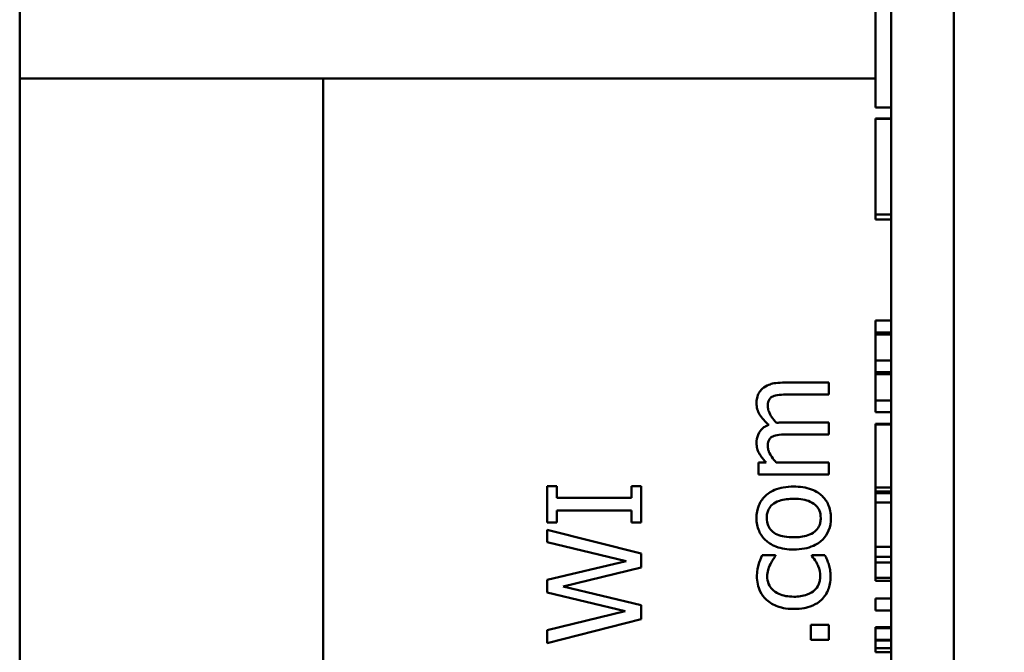
# Model space of a CAD drawing. Units: inches. Extents: x 5 to 215, y -4 to 167.
# Drawn here: x 170 to 171, y 56 to 56 of the extents above; entities that cross this region are included whole.
import ezdxf

# ---------------------------------------------------------------- set-up
doc = ezdxf.new("R2010")
doc.units = ezdxf.units.IN
doc.header["$LTSCALE"] = 10
doc.header["$MEASUREMENT"] = 0
doc.layers.add('Hatch (ANSI)', color=7, linetype='Continuous', lineweight=18)
doc.layers.add('Visible (ANSI)', color=7, linetype='Continuous', lineweight=50)

msp = doc.modelspace()

# ---------------------------------------------------------------- hatches: boundary and pattern name
at = {"layer": 'Hatch (ANSI)'}
h = msp.add_hatch(dxfattribs=at)
h.set_pattern_fill('ANSI31', color=256, scale=10, angle=75, style=0)
h.paths.add_polyline_path([(172.6328, 62.30734), (170.8328, 62.30734), (170.8328, 53.30734), (172.6328, 53.30734)])
edge = h.paths.add_edge_path(flags=0)
edge.add_ellipse((171.75498, 57.80734), major_axis=(0, -0.172), ratio=1, start_angle=0, end_angle=360)
edge = h.paths.add_edge_path(flags=0)
edge.add_ellipse((171.75498, 54.20734), major_axis=(0, -0.172), ratio=1, start_angle=0, end_angle=360)
edge = h.paths.add_edge_path(flags=0)
edge.add_ellipse((171.75498, 61.40734), major_axis=(0, -0.172), ratio=1, start_angle=0, end_angle=360)

# ---------------------------------------------------------------- linework, layer by layer
at = {"layer": 'Visible (ANSI)'}
for p, q in [((170.8328, 62.30734), (170.8328, 53.30734)), ((170.7928, 59.07526), (170.7928, 55.16776)), ((170.23579, 56.43723), (170.23579, 56.49973)), ((170.7828, 56.45348), (170.7828, 56.49384)), ((170.7828, 56.41871), (170.7828, 56.45348)), ((170.23579, 55.46723), (170.23579, 56.43723)), ((170.7828, 56.43723), (170.23579, 56.43723)), ((170.42979, 55.47323), (170.42979, 56.43723)), ((170.7928, 56.41871), (170.7828, 56.41871)), ((170.7828, 56.41134), (170.7828, 56.41166)), ((170.7928, 56.41166), (170.7828, 56.41166)), ((170.7828, 56.40218), (170.7828, 56.41134)), ((170.7928, 56.41134), (170.7828, 56.41134)), ((170.7828, 56.37617), (170.7828, 56.40218)), ((170.7828, 56.3504), (170.7828, 56.37617)), ((170.7828, 56.34708), (170.7828, 56.3504)), ((170.7928, 56.3504), (170.7828, 56.3504)), ((170.7928, 56.34708), (170.7828, 56.34708)), ((170.7828, 56.27501), (170.7828, 56.28259)), ((170.7928, 56.28259), (170.7828, 56.28259)), ((170.7828, 56.27375), (170.7828, 56.27501)), ((170.7928, 56.27501), (170.7828, 56.27501)), ((170.7828, 56.26742), (170.7828, 56.27375)), ((170.7928, 56.27375), (170.7828, 56.27375)), ((170.7828, 56.25707), (170.7828, 56.26742)), ((170.7828, 56.24948), (170.7828, 56.25707)), ((170.7928, 56.25707), (170.7828, 56.25707)), ((170.7828, 56.24822), (170.7828, 56.24948)), ((170.7928, 56.24948), (170.7828, 56.24948)), ((170.75302, 56.2429), (170.72336, 56.2429)), ((170.75302, 56.23532), (170.75302, 56.2429)), ((170.7828, 56.2419), (170.7828, 56.24822)), ((170.7928, 56.24822), (170.7828, 56.24822)), ((170.7828, 56.23154), (170.7828, 56.2419)), ((170.72695, 56.23532), (170.75302, 56.23532)), ((170.7828, 56.22396), (170.7828, 56.23154)), ((170.7928, 56.23154), (170.7828, 56.23154)), ((170.7928, 56.22396), (170.7828, 56.22396)), ((170.75302, 56.21738), (170.72336, 56.21738)), ((170.75302, 56.20979), (170.75302, 56.21738)), ((170.7828, 56.21618), (170.7828, 56.21652)), ((170.7928, 56.21652), (170.7828, 56.21652)), ((170.7828, 56.1961), (170.7828, 56.21618)), ((170.7928, 56.21618), (170.7828, 56.21618)), ((170.72695, 56.20979), (170.75302, 56.20979)), ((170.7828, 56.17597), (170.7828, 56.1961)), ((170.71295, 56.19185), (170.70799, 56.19185)), ((170.70799, 56.19185), (170.70799, 56.18426)), ((170.75302, 56.19185), (170.71937, 56.19185)), ((170.75302, 56.18426), (170.75302, 56.19185)), ((170.70799, 56.18426), (170.75302, 56.18426)), ((170.57914, 56.17683), (170.57302, 56.17683)), ((170.57302, 56.17683), (170.57302, 56.15358)), ((170.57914, 56.16919), (170.57914, 56.17683)), ((170.63302, 56.17683), (170.62689, 56.17683)), ((170.62689, 56.17683), (170.62689, 56.16919)), ((170.63302, 56.15358), (170.63302, 56.17683)), ((170.7828, 56.17339), (170.7828, 56.17597)), ((170.7928, 56.17597), (170.7828, 56.17597)), ((170.7828, 56.17227), (170.7828, 56.17339)), ((170.7928, 56.17339), (170.7828, 56.17339)), ((170.62689, 56.16919), (170.57914, 56.16919)), ((170.7828, 56.16639), (170.7828, 56.17227)), ((170.7928, 56.17227), (170.7828, 56.17227)), ((170.57914, 56.15358), (170.57914, 56.16122)), ((170.57914, 56.16122), (170.62689, 56.16122)), ((170.62689, 56.16122), (170.62689, 56.15358)), ((170.7828, 56.159), (170.7828, 56.16639)), ((170.7928, 56.16639), (170.7828, 56.16639)), ((170.7828, 56.14383), (170.7828, 56.159)), ((170.57302, 56.15358), (170.57914, 56.15358)), ((170.63302, 56.1337), (170.57302, 56.14877)), ((170.57302, 56.14877), (170.57302, 56.14094)), ((170.62689, 56.15358), (170.63302, 56.15358)), ((170.7828, 56.13799), (170.7828, 56.14383)), ((170.57302, 56.14094), (170.62334, 56.12893)), ((170.7828, 56.13152), (170.7828, 56.13799)), ((170.7928, 56.13799), (170.7828, 56.13799)), ((170.63302, 56.12475), (170.63302, 56.1337)), ((170.71893, 56.13258), (170.71042, 56.13258)), ((170.71893, 56.13214), (170.71893, 56.13258)), ((170.75049, 56.13258), (170.74198, 56.13258)), ((170.74198, 56.13258), (170.74198, 56.13214)), ((170.7828, 56.12788), (170.7828, 56.13152)), ((170.7928, 56.13152), (170.7828, 56.13152)), ((170.62334, 56.12893), (170.57302, 56.11687)), ((170.58323, 56.11255), (170.63302, 56.12475)), ((170.7828, 56.11825), (170.7828, 56.12788)), ((170.7928, 56.12788), (170.7828, 56.12788)), ((170.57302, 56.11687), (170.57302, 56.10875)), ((170.7828, 56.11621), (170.7828, 56.11825)), ((170.7928, 56.11825), (170.7828, 56.11825)), ((170.63302, 56.10068), (170.58323, 56.11255)), ((170.7928, 56.11621), (170.7828, 56.11621)), ((170.57302, 56.10875), (170.62276, 56.09679)), ((170.7928, 56.10498), (170.7828, 56.10498)), ((170.7828, 56.09739), (170.7828, 56.10498)), ((170.63302, 56.09183), (170.63302, 56.10068)), ((170.62276, 56.09679), (170.57302, 56.08473)), ((170.57302, 56.07652), (170.63302, 56.09183)), ((170.7928, 56.09739), (170.7828, 56.09739)), ((170.75302, 56.08819), (170.74154, 56.08819)), ((170.74154, 56.08819), (170.74154, 56.07856)), ((170.75302, 56.07856), (170.75302, 56.08819)), ((170.7828, 56.08665), (170.7828, 56.08673)), ((170.7928, 56.08673), (170.7828, 56.08673)), ((170.7828, 56.08611), (170.7828, 56.08665)), ((170.7928, 56.08665), (170.7828, 56.08665)), ((170.7928, 56.08611), (170.7828, 56.08611)), ((170.7828, 56.07853), (170.7828, 56.08611)), ((170.57302, 56.08473), (170.57302, 56.07652)), ((170.74154, 56.07856), (170.75302, 56.07856)), ((170.7828, 56.07804), (170.7828, 56.07853)), ((170.7928, 56.07853), (170.7828, 56.07853)), ((170.7828, 56.07323), (170.7828, 56.07804)), ((170.7928, 56.07804), (170.7828, 56.07804)), ((170.7828, 56.0706), (170.7828, 56.07323)), ((170.7928, 56.07323), (170.7828, 56.07323)), ((170.7928, 56.0706), (170.7828, 56.0706))]:
    msp.add_line(p, q, dxfattribs=at)
for points, knots in [([(170.72336, 56.2429), (170.71896, 56.2429), (170.7164, 56.24223), (170.71317, 56.24096), (170.71177, 56.24017), (170.71057, 56.23911)], [-0.02643635, -0.02643635, -0.02643635, -0.02643635, -0.0122152, -0.0122152, 0, 0, 0, 0]), ([(170.71057, 56.23911), (170.70991, 56.23854), (170.70932, 56.23791), (170.70832, 56.23651), (170.70793, 56.23577), (170.70728, 56.23405), (170.70673, 56.23234), (170.70673, 56.22968)], [-0.05554238, -0.05554238, -0.05554238, -0.05554238, -0.03768288, -0.03768288, -0.02029359, -0.02029359, 0, 0, 0, 0]), ([(170.71392, 56.22773), (170.71392, 56.22892), (170.71405, 56.2301), (170.71454, 56.2315), (170.71482, 56.23215), (170.71587, 56.23333), (170.71644, 56.23374), (170.71708, 56.23405)], [-0.02842389, -0.02842389, -0.02842389, -0.02842389, -0.01198316, -0.01198316, -0.00544973, -0.00544973, 0, 0, 0, 0]), ([(170.71708, 56.23405), (170.71812, 56.23461), (170.71954, 56.23492), (170.72311, 56.23525), (170.72503, 56.23532), (170.72695, 56.23532)], [-0.02728791, -0.02728791, -0.02728791, -0.02728791, -0.01464787, -0.01464787, 0, 0, 0, 0]), ([(170.70673, 56.22968), (170.70673, 56.22844), (170.70689, 56.22722), (170.70755, 56.22482), (170.70805, 56.22369), (170.71023, 56.2201), (170.71231, 56.2179), (170.71451, 56.21592)], [-0.04148406, -0.04148406, -0.04148406, -0.04148406, -0.03202305, -0.03202305, -0.02254499, -0.02254499, 0, 0, 0, 0]), ([(170.71952, 56.21723), (170.71839, 56.2184), (170.71731, 56.21967), (170.71577, 56.22194), (170.71501, 56.22321), (170.71414, 56.22563), (170.71392, 56.22668), (170.71392, 56.22773)], [-0.03637493, -0.03637493, -0.03637493, -0.03637493, -0.01960266, -0.01960266, -0.0080576, -0.0080576, 0, 0, 0, 0]), ([(170.72336, 56.21738), (170.72264, 56.21738), (170.72186, 56.21736), (170.72092, 56.21732), (170.7202, 56.21728), (170.71952, 56.21723)], [-0.02216634, -0.02216634, -0.02216634, -0.02216634, -0.0052622, -0.0052622, 0, 0, 0, 0]), ([(170.71451, 56.21592), (170.71364, 56.21558), (170.7128, 56.21518), (170.71129, 56.21424), (170.71063, 56.21372), (170.70958, 56.21267), (170.70856, 56.21157), (170.70703, 56.20789), (170.70673, 56.20604), (170.70673, 56.20415)], [-0.07492957, -0.07492957, -0.07492957, -0.07492957, -0.05160512, -0.05160512, -0.03036591, -0.03036591, -0.01438378, -0.01438378, 0, 0, 0, 0]), ([(170.71392, 56.20221), (170.71392, 56.20339), (170.71405, 56.20458), (170.71454, 56.20598), (170.71482, 56.20663), (170.71587, 56.2078), (170.71644, 56.20822), (170.71708, 56.20853)], [-0.02842389, -0.02842389, -0.02842389, -0.02842389, -0.01198316, -0.01198316, -0.00544973, -0.00544973, 0, 0, 0, 0]), ([(170.71708, 56.20853), (170.71812, 56.20908), (170.71954, 56.2094), (170.72311, 56.20972), (170.72503, 56.20979), (170.72695, 56.20979)], [-0.02728791, -0.02728791, -0.02728791, -0.02728791, -0.01464787, -0.01464787, 0, 0, 0, 0]), ([(170.70673, 56.20415), (170.70673, 56.20302), (170.70686, 56.2019), (170.70741, 56.19972), (170.70782, 56.1987), (170.70904, 56.19651), (170.71031, 56.1945), (170.71295, 56.19185)], [-0.07409439, -0.07409439, -0.07409439, -0.07409439, -0.05104417, -0.05104417, -0.02851264, -0.02851264, 0, 0, 0, 0]), ([(170.71937, 56.19185), (170.71832, 56.19297), (170.71734, 56.19416), (170.71516, 56.19738), (170.71465, 56.1987), (170.71414, 56.2001), (170.71392, 56.20114), (170.71392, 56.20221)], [-0.01340129, -0.01340129, -0.01340129, -0.01340129, -0.01131766, -0.01131766, -0.00811464, -0.00811464, 0, 0, 0, 0]), ([(170.7305, 56.17649), (170.72829, 56.17649), (170.72604, 56.17633), (170.72193, 56.1756), (170.72003, 56.17507), (170.71543, 56.17311), (170.71345, 56.17159), (170.71033, 56.16843), (170.70906, 56.16654), (170.70715, 56.16185), (170.70673, 56.15914), (170.70673, 56.1564)], [-0.07679284, -0.07679284, -0.07679284, -0.07679284, -0.06505849, -0.06505849, -0.05470013, -0.05470013, -0.03857325, -0.03857325, -0.02088498, -0.02088498, 0, 0, 0, 0]), ([(170.75428, 56.1564), (170.75428, 56.15791), (170.75415, 56.15941), (170.7536, 56.16226), (170.75319, 56.16359), (170.75167, 56.16703), (170.75031, 56.16892), (170.74716, 56.17191), (170.74507, 56.17346), (170.73835, 56.17601), (170.73436, 56.17649), (170.7305, 56.17649)], [-0.1220535, -0.1220535, -0.1220535, -0.1220535, -0.1028485, -0.1028485, -0.0849532, -0.0849532, -0.0547161, -0.0547161, -0.0294134, -0.0294134, 0, 0, 0, 0]), ([(170.71324, 56.1564), (170.71324, 56.15739), (170.71333, 56.15837), (170.71374, 56.16022), (170.71403, 56.16108), (170.71506, 56.1631), (170.71589, 56.16414), (170.71795, 56.16589), (170.71935, 56.16677), (170.72427, 56.16838), (170.72752, 56.16866), (170.7305, 56.16866)], [-0.07940273, -0.07940273, -0.07940273, -0.07940273, -0.0672446, -0.0672446, -0.05603008, -0.05603008, -0.03927639, -0.03927639, -0.02271329, -0.02271329, 0, 0, 0, 0]), ([(170.7305, 56.16866), (170.73247, 56.16866), (170.73449, 56.16853), (170.73802, 56.16792), (170.73963, 56.16749), (170.74287, 56.16602), (170.74399, 56.1651), (170.74569, 56.16339), (170.74642, 56.1623), (170.74752, 56.15958), (170.74777, 56.158), (170.74777, 56.1564)], [-0.04562379, -0.04562379, -0.04562379, -0.04562379, -0.03735479, -0.03735479, -0.03053502, -0.03053502, -0.02234587, -0.02234587, -0.01215394, -0.01215394, 0, 0, 0, 0]), ([(170.70673, 56.1564), (170.70673, 56.15494), (170.70685, 56.15347), (170.70739, 56.15068), (170.70779, 56.14937), (170.70931, 56.14591), (170.71069, 56.14399), (170.71393, 56.14089), (170.71605, 56.13931), (170.72272, 56.13676), (170.72667, 56.13627), (170.7305, 56.13627)], [-0.1179403, -0.1179403, -0.1179403, -0.1179403, -0.1001751, -0.1001751, -0.0835266, -0.0835266, -0.054399, -0.054399, -0.0292496, -0.0292496, 0, 0, 0, 0]), ([(170.7305, 56.1441), (170.72854, 56.1441), (170.72652, 56.14422), (170.723, 56.14482), (170.72139, 56.14524), (170.71853, 56.14652), (170.71733, 56.14732), (170.71534, 56.14932), (170.7146, 56.15042), (170.71349, 56.15317), (170.71324, 56.15478), (170.71324, 56.1564)], [-0.06013984, -0.06013984, -0.06013984, -0.06013984, -0.04569465, -0.04569465, -0.03384195, -0.03384195, -0.0226299, -0.0226299, -0.01235748, -0.01235748, 0, 0, 0, 0]), ([(170.7305, 56.13627), (170.73279, 56.13627), (170.73511, 56.13645), (170.73936, 56.13726), (170.74132, 56.13784), (170.7459, 56.13993), (170.74781, 56.14146), (170.75073, 56.1444), (170.75197, 56.14627), (170.75387, 56.15093), (170.75428, 56.15366), (170.75428, 56.1564)], [-0.07298762, -0.07298762, -0.07298762, -0.07298762, -0.06215032, -0.06215032, -0.05250094, -0.05250094, -0.03834775, -0.03834775, -0.02093518, -0.02093518, 0, 0, 0, 0]), ([(170.74777, 56.1564), (170.74777, 56.15545), (170.74768, 56.1545), (170.74729, 56.1527), (170.74701, 56.15187), (170.74601, 56.14985), (170.74517, 56.1488), (170.74265, 56.14662), (170.74098, 56.14585), (170.7367, 56.1444), (170.73349, 56.1441), (170.7305, 56.1441)], [-0.05312825, -0.05312825, -0.05312825, -0.05312825, -0.04752471, -0.04752471, -0.04233175, -0.04233175, -0.0343148, -0.0343148, -0.02273966, -0.02273966, 0, 0, 0, 0]), ([(170.71042, 56.13258), (170.70943, 56.13064), (170.70865, 56.12854), (170.7077, 56.12542), (170.70697, 56.12288), (170.70697, 56.11931)], [-0.08228973, -0.08228973, -0.08228973, -0.08228973, -0.02722949, -0.02722949, 0, 0, 0, 0]), ([(170.71558, 56.12699), (170.71611, 56.12802), (170.71672, 56.1291), (170.71787, 56.13077), (170.71838, 56.13147), (170.71893, 56.13214)], [-0.01545684, -0.01545684, -0.01545684, -0.01545684, -0.00661969, -0.00661969, 0, 0, 0, 0]), ([(170.74198, 56.13214), (170.74438, 56.12955), (170.74559, 56.12696), (170.74699, 56.1236), (170.74742, 56.12142), (170.74742, 56.11916)], [-0.02773026, -0.02773026, -0.02773026, -0.02773026, -0.01726009, -0.01726009, 0, 0, 0, 0]), ([(170.75287, 56.1267), (170.75261, 56.12773), (170.75221, 56.12879), (170.75136, 56.1307), (170.75093, 56.13165), (170.75049, 56.13258)], [-0.01595167, -0.01595167, -0.01595167, -0.01595167, -0.0078753, -0.0078753, 0, 0, 0, 0]), ([(170.71358, 56.11916), (170.71358, 56.12054), (170.71381, 56.12191), (170.71441, 56.12403), (170.71488, 56.12555), (170.71558, 56.12699)], [-0.0328326, -0.0328326, -0.0328326, -0.0328326, -0.01221031, -0.01221031, 0, 0, 0, 0]), ([(170.75404, 56.11931), (170.75404, 56.12054), (170.75398, 56.122), (170.75352, 56.12439), (170.75321, 56.12555), (170.75287, 56.1267)], [-0.01858921, -0.01858921, -0.01858921, -0.01858921, -0.00910583, -0.00910583, 0, 0, 0, 0]), ([(170.70697, 56.11931), (170.70697, 56.11757), (170.70714, 56.11584), (170.70788, 56.11251), (170.70842, 56.11091), (170.71013, 56.10741), (170.71143, 56.10564), (170.7131, 56.10414)], [-0.04276383, -0.04276383, -0.04276383, -0.04276383, -0.0296694, -0.0296694, -0.01707448, -0.01707448, 0, 0, 0, 0]), ([(170.7306, 56.10613), (170.72886, 56.10613), (170.72709, 56.10625), (170.72389, 56.10684), (170.72242, 56.10725), (170.71914, 56.10873), (170.71782, 56.10978), (170.71584, 56.11181), (170.71504, 56.11299), (170.71385, 56.11587), (170.71358, 56.1175), (170.71358, 56.11916)], [-0.05050498, -0.05050498, -0.05050498, -0.05050498, -0.04177259, -0.04177259, -0.03420229, -0.03420229, -0.0237398, -0.0237398, -0.01263682, -0.01263682, 0, 0, 0, 0]), ([(170.74742, 56.11916), (170.74742, 56.1182), (170.74734, 56.11724), (170.74698, 56.11542), (170.74671, 56.11457), (170.74573, 56.11243), (170.74488, 56.11127), (170.74275, 56.10931), (170.74125, 56.10826), (170.73643, 56.10646), (170.73346, 56.10613), (170.7306, 56.10613)], [-0.07952751, -0.07952751, -0.07952751, -0.07952751, -0.06785168, -0.06785168, -0.05699611, -0.05699611, -0.03917958, -0.03917958, -0.0217529, -0.0217529, 0, 0, 0, 0]), ([(170.74825, 56.10414), (170.74922, 56.10505), (170.75007, 56.10607), (170.75154, 56.10831), (170.75213, 56.10951), (170.7533, 56.11266), (170.75404, 56.11541), (170.75404, 56.11931)], [-0.06912978, -0.06912978, -0.06912978, -0.06912978, -0.04951581, -0.04951581, -0.02966648, -0.02966648, 0, 0, 0, 0]), ([(170.7131, 56.10414), (170.71519, 56.10222), (170.71768, 56.10085), (170.72185, 56.09933), (170.72507, 56.0983), (170.7306, 56.0983)], [-0.1168172, -0.1168172, -0.1168172, -0.1168172, -0.0421705, -0.0421705, 0, 0, 0, 0]), ([(170.7306, 56.0983), (170.73282, 56.0983), (170.73506, 56.09846), (170.73846, 56.09909), (170.74051, 56.09955), (170.74479, 56.10143), (170.74666, 56.1026), (170.74825, 56.10414)], [-0.06940756, -0.06940756, -0.06940756, -0.06940756, -0.03567941, -0.03567941, -0.0168496, -0.0168496, 0, 0, 0, 0])]:
    msp.add_open_spline(points, degree=3, knots=knots, dxfattribs=at)

doc.saveas('drawing.dxf')
